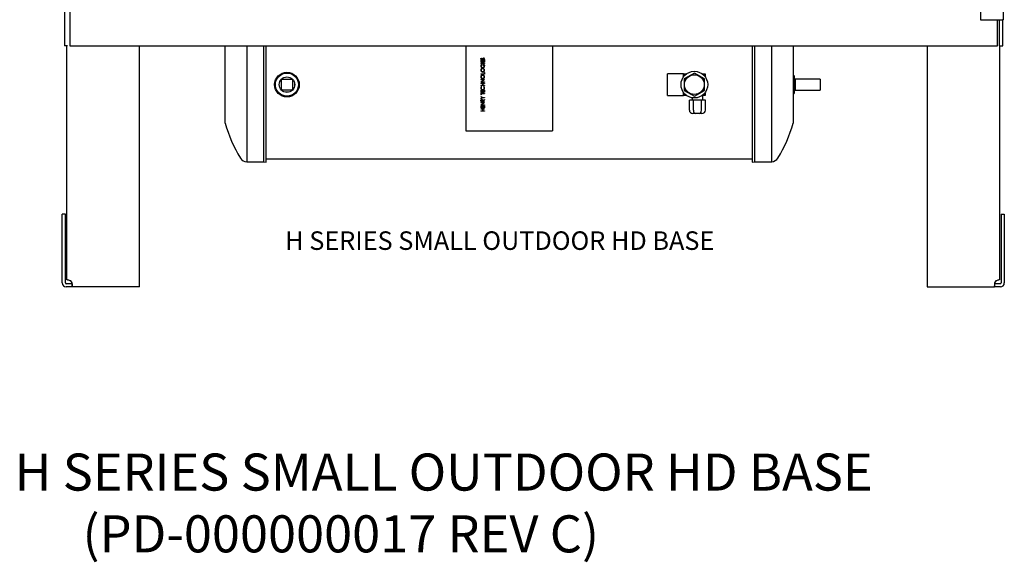
# Model space of a CAD drawing. Units: inches. Extents: x 11 to 172, y -6 to 77.
# Drawn here: x 48 to 88, y -6 to 16 of the extents above; entities that cross this region are included whole.
import ezdxf

# ---------------------------------------------------------------- set-up
doc = ezdxf.new("R2010")
doc.units = ezdxf.units.IN
doc.header["$MEASUREMENT"] = 0
for name, color, linetype in [('0712545', 7, 'Continuous'), ('1H81691001', 7, 'Continuous'), ('3075981', 7, 'Continuous'), ('3079891', 7, 'Continuous'), ('Default', 7, 'Continuous')]:
    doc.layers.add(name, color=color, linetype=linetype)

# ---------------------------------------------------------------- blocks, each defined once
blk = doc.blocks.new('SE')
at = {"layer": '0712545', "color": 7, "linetype": 'Continuous'}
for p, q in [((156.819, 323.066), (156.819, 332.531)), ((159.757, 322.936), (159.757, 332.531)), ((191.659, 332.531), (191.659, 322.936)), ((194.597, 332.531), (194.597, 323.066)), ((156.631, 322.936), (156.631, 325.718)), ((156.756, 325.718), (156.631, 325.718)), ((156.756, 322.936), (156.756, 325.718)), ((194.66, 325.718), (194.786, 325.718)), ((194.66, 325.718), (194.66, 322.936)), ((194.786, 325.718), (194.786, 322.936)), ((156.847, 322.906), (156.786, 322.906)), ((156.847, 322.78), (156.786, 322.78)), ((157.026, 322.906), (156.847, 322.906)), ((157.026, 322.78), (156.847, 322.78)), ((157.026, 322.906), (157.026, 322.78)), ((159.757, 322.78), (157.026, 322.78)), ((159.757, 322.78), (159.757, 322.936)), ((191.659, 322.936), (191.659, 322.78)), ((191.659, 322.78), (194.39, 322.78)), ((194.569, 322.906), (194.39, 322.906)), ((194.39, 322.906), (194.39, 322.78)), ((194.569, 322.78), (194.39, 322.78)), ((194.63, 322.906), (194.569, 322.906)), ((194.63, 322.78), (194.569, 322.78))]:
    blk.add_line(p, q, dxfattribs=at)
for centre, radius, start, end in [((156.847, 322.879), 0.188, 17.4463, 47.1564), ((194.569, 322.879), 0.188, 132.8436, 162.5537), ((156.786, 322.936), 0.156, 180, 270), ((156.786, 322.936), 0.03, 180, 270), ((194.63, 322.936), 0.03, 270, 0), ((194.63, 322.936), 0.156, 270, 0)]:
    blk.add_arc(centre, radius, start, end, dxfattribs=at)
for points, knots in [([(156.975, 323.017), (156.958, 323.024), (156.94, 323.03), (156.905, 323.042), (156.887, 323.047), (156.864, 323.053), (156.856, 323.055), (156.843, 323.058), (156.838, 323.06), (156.829, 323.062), (156.825, 323.064), (156.82, 323.065), (156.819, 323.066), (156.819, 323.066)], [0, 0, 0, 0, 0.25, 0.25, 0.5, 0.5, 0.625, 0.625, 0.75, 0.75, 0.875, 0.875, 1, 1, 1, 1]), ([(194.597, 323.066), (194.597, 323.066), (194.596, 323.065), (194.591, 323.064), (194.587, 323.062), (194.578, 323.06), (194.573, 323.058), (194.56, 323.055), (194.552, 323.053), (194.529, 323.047), (194.511, 323.042), (194.476, 323.03), (194.458, 323.024), (194.441, 323.017)], [0, 0, 0, 0, 0.125, 0.125, 0.25, 0.25, 0.375, 0.375, 0.5, 0.5, 0.75, 0.75, 1, 1, 1, 1]), ([(157.026, 322.78), (157.029, 322.78), (157.031, 322.783), (157.034, 322.799), (157.035, 322.811), (157.035, 322.84), (157.034, 322.858), (157.031, 322.896), (157.029, 322.916), (157.026, 322.936)], [0, 0, 0, 0, 0.25, 0.25, 0.5, 0.5, 0.75, 0.75, 1, 1, 1, 1]), ([(194.39, 322.936), (194.387, 322.916), (194.385, 322.896), (194.382, 322.858), (194.381, 322.84), (194.381, 322.811), (194.382, 322.799), (194.385, 322.783), (194.387, 322.78), (194.39, 322.78)], [0, 0, 0, 0, 0.25, 0.25, 0.5, 0.5, 0.75, 0.75, 1, 1, 1, 1])]:
    blk.add_open_spline(points, degree=3, knots=knots, dxfattribs=at)
at = {"layer": '1H81691001', "color": 7, "linetype": 'Continuous'}
for p, q in [((163.231, 329.401), (163.231, 332.526)), ((164.101, 332.531), (164.101, 327.841)), ((164.801, 327.841), (164.801, 332.531)), ((164.891, 327.822), (164.891, 332.531)), ((172.981, 332.531), (172.981, 329.09)), ((176.481, 332.531), (176.481, 329.09)), ((184.575, 332.531), (184.575, 327.822)), ((184.665, 332.531), (184.665, 327.841)), ((185.365, 327.841), (185.365, 332.531)), ((186.231, 332.526), (186.231, 329.401)), ((173.581, 332.001), (173.581, 332.001)), ((173.585, 331.948), (173.585, 331.87)), ((173.585, 331.948), (173.6, 331.948)), ((173.585, 331.87), (173.585, 331.869)), ((173.731, 331.87), (173.585, 331.87)), ((173.731, 331.869), (173.585, 331.869)), ((173.585, 331.834), (173.585, 331.822)), ((173.585, 331.834), (173.731, 331.834)), ((173.585, 331.822), (173.585, 331.821)), ((173.731, 331.822), (173.585, 331.822)), ((173.731, 331.821), (173.585, 331.821)), ((173.6, 331.948), (173.6, 331.882)), ((173.6, 331.882), (173.645, 331.882)), ((173.615, 332.027), (173.615, 332.026)), ((173.615, 331.968), (173.615, 331.967)), ((173.657, 331.997), (173.638, 331.975)), ((173.638, 331.975), (173.638, 331.975)), ((173.645, 331.948), (173.645, 331.882)), ((173.645, 331.948), (173.66, 331.948)), ((173.681, 332.022), (173.657, 331.997)), ((173.657, 331.998), (173.657, 331.997)), ((173.66, 331.948), (173.66, 331.882)), ((173.66, 331.882), (173.716, 331.882)), ((173.66, 331.793), (173.66, 331.733)), ((173.681, 332.022), (173.681, 332.022)), ((173.695, 332.027), (173.695, 332.027)), ((173.695, 331.97), (173.695, 331.97)), ((173.703, 331.959), (173.703, 331.958)), ((173.716, 331.948), (173.716, 331.882)), ((173.716, 331.948), (173.731, 331.948)), ((173.731, 331.948), (173.731, 331.87)), ((173.731, 331.87), (173.731, 331.869)), ((173.731, 331.834), (173.731, 331.822)), ((173.731, 331.822), (173.731, 331.821)), ((173.735, 332), (173.735, 332)), ((173.581, 331.72), (173.581, 331.72)), ((173.581, 331.546), (173.581, 331.546)), ((173.585, 331.4), (173.585, 331.387)), ((173.585, 331.4), (173.716, 331.4)), ((173.585, 331.387), (173.585, 331.386)), ((173.731, 331.387), (173.585, 331.387)), ((173.731, 331.386), (173.585, 331.386)), ((173.621, 331.773), (173.621, 331.772)), ((173.658, 331.644), (173.658, 331.644)), ((173.658, 331.609), (173.658, 331.61)), ((173.659, 331.472), (173.659, 331.471)), ((173.66, 331.733), (173.66, 331.733)), ((173.675, 331.733), (173.66, 331.733)), ((173.675, 331.733), (173.66, 331.733)), ((173.675, 331.78), (173.675, 331.733)), ((173.675, 331.733), (173.675, 331.733)), ((173.707, 331.662), (173.707, 331.661)), ((173.716, 331.455), (173.716, 331.4)), ((173.716, 331.455), (173.731, 331.455)), ((173.731, 331.455), (173.731, 331.387)), ((173.731, 331.387), (173.731, 331.386)), ((173.735, 331.723), (173.735, 331.723)), ((173.735, 331.547), (173.735, 331.547)), ((181.146, 330.526), (181.146, 331.401)), ((181.793, 331.401), (181.146, 331.401)), ((181.793, 331.401), (181.849, 331.345)), ((181.793, 331.401), (181.915, 331.401)), ((181.793, 331.279), (181.793, 331.401)), ((182.231, 331.434), (181.823, 331.199)), ((182.638, 331.199), (182.231, 331.434)), ((182.547, 331.401), (182.668, 331.401)), ((182.668, 331.401), (182.612, 331.346)), ((182.668, 331.401), (182.668, 331.281)), ((165.512, 330.774), (165.512, 331.152)), ((165.542, 331.182), (165.92, 331.182)), ((165.95, 331.152), (165.95, 330.774)), ((173.581, 331.28), (173.581, 331.28)), ((173.585, 331.175), (173.585, 331.162)), ((173.585, 331.175), (173.731, 331.175)), ((173.585, 331.162), (173.585, 331.162)), ((173.7, 331.162), (173.585, 331.162)), ((173.585, 331.065), (173.7, 331.162)), ((173.7, 331.162), (173.585, 331.162)), ((173.585, 331.065), (173.585, 331.063)), ((173.585, 331.063), (173.585, 331.063)), ((173.731, 331.063), (173.585, 331.063)), ((173.731, 331.063), (173.585, 331.063)), ((173.585, 331.025), (173.585, 331.012)), ((173.585, 331.025), (173.731, 331.025)), ((173.585, 331.012), (173.585, 331.012)), ((173.645, 331.012), (173.585, 331.012)), ((173.645, 331.012), (173.585, 331.012)), ((173.731, 331.172), (173.616, 331.076)), ((173.731, 331.172), (173.616, 331.076)), ((173.616, 331.076), (173.731, 331.076)), ((173.645, 331.012), (173.645, 330.937)), ((173.658, 331.344), (173.658, 331.344)), ((173.659, 331.205), (173.659, 331.204)), ((173.66, 331.012), (173.66, 330.937)), ((173.731, 331.012), (173.66, 331.012)), ((173.731, 331.012), (173.66, 331.012)), ((173.731, 331.175), (173.731, 331.172)), ((173.731, 331.172), (173.731, 331.172)), ((173.731, 331.076), (173.731, 331.063)), ((173.731, 331.063), (173.731, 331.063)), ((173.731, 331.025), (173.731, 331.012)), ((173.731, 331.012), (173.731, 331.012)), ((173.735, 331.281), (173.735, 331.281)), ((181.823, 331.199), (181.823, 330.728)), ((182.638, 330.728), (182.638, 331.199)), ((186.29, 330.646), (186.29, 331.281)), ((186.321, 331.185), (186.29, 331.185)), ((186.321, 331.185), (186.321, 330.742)), ((187.321, 331.184), (186.321, 331.184)), ((187.321, 331.184), (187.321, 330.742)), ((165.92, 330.744), (165.542, 330.744)), ((173.581, 330.831), (173.581, 330.831)), ((173.585, 330.937), (173.585, 330.924)), ((173.585, 330.937), (173.585, 330.937)), ((173.585, 330.937), (173.645, 330.937)), ((173.585, 330.937), (173.645, 330.937)), ((173.731, 330.924), (173.585, 330.924)), ((173.585, 330.734), (173.585, 330.652)), ((173.585, 330.734), (173.585, 330.734)), ((173.585, 330.734), (173.6, 330.734)), ((173.585, 330.734), (173.6, 330.734)), ((173.731, 330.652), (173.585, 330.652)), ((173.585, 330.629), (173.585, 330.553)), ((173.585, 330.629), (173.6, 330.629)), ((173.585, 330.629), (173.585, 330.629)), ((173.585, 330.629), (173.6, 330.629)), ((173.6, 330.734), (173.6, 330.665)), ((173.6, 330.734), (173.6, 330.734)), ((173.6, 330.665), (173.645, 330.665)), ((173.6, 330.665), (173.645, 330.665)), ((173.6, 330.629), (173.6, 330.598)), ((173.6, 330.629), (173.6, 330.629)), ((173.6, 330.598), (173.731, 330.598)), ((173.6, 330.598), (173.731, 330.598)), ((173.612, 330.894), (173.621, 330.883)), ((173.612, 330.894), (173.612, 330.894)), ((173.612, 330.894), (173.621, 330.883)), ((173.621, 330.883), (173.621, 330.883)), ((173.645, 330.734), (173.645, 330.665)), ((173.645, 330.734), (173.66, 330.734)), ((173.645, 330.734), (173.645, 330.734)), ((173.645, 330.734), (173.66, 330.734)), ((173.658, 330.765), (173.658, 330.765)), ((173.66, 330.937), (173.731, 330.937)), ((173.66, 330.937), (173.731, 330.937)), ((173.66, 330.734), (173.66, 330.665)), ((173.66, 330.734), (173.66, 330.734)), ((173.66, 330.665), (173.716, 330.665)), ((173.66, 330.665), (173.716, 330.665)), ((173.695, 330.883), (173.704, 330.894)), ((173.695, 330.883), (173.704, 330.894)), ((173.695, 330.883), (173.695, 330.883)), ((173.704, 330.894), (173.704, 330.894)), ((173.716, 330.734), (173.716, 330.665)), ((173.716, 330.734), (173.731, 330.734)), ((173.716, 330.734), (173.716, 330.734)), ((173.716, 330.734), (173.731, 330.734)), ((173.731, 330.937), (173.731, 330.924)), ((173.731, 330.937), (173.731, 330.937)), ((173.731, 330.734), (173.731, 330.652)), ((173.731, 330.734), (173.731, 330.734)), ((173.731, 330.598), (173.731, 330.585)), ((173.731, 330.598), (173.731, 330.598)), ((173.735, 330.831), (173.735, 330.831)), ((181.793, 330.526), (181.793, 330.648)), ((181.823, 330.728), (182.231, 330.493)), ((182.231, 330.493), (182.638, 330.728)), ((182.668, 330.646), (182.668, 330.526)), ((186.29, 330.742), (186.321, 330.742)), ((186.321, 330.742), (187.321, 330.742)), ((173.6, 330.553), (173.585, 330.553)), ((173.585, 330.488), (173.585, 330.489)), ((173.585, 330.489), (173.662, 330.443)), ((173.585, 330.488), (173.585, 330.474)), ((173.585, 330.488), (173.662, 330.442)), ((173.662, 330.429), (173.585, 330.383)), ((173.585, 330.398), (173.585, 330.383)), ((173.585, 330.398), (173.585, 330.398)), ((173.585, 330.302), (173.587, 330.335)), ((173.585, 330.302), (173.585, 330.274)), ((173.585, 330.302), (173.585, 330.302)), ((173.731, 330.274), (173.585, 330.274)), ((173.585, 330.237), (173.585, 330.238)), ((173.585, 330.238), (173.731, 330.238)), ((173.585, 330.237), (173.585, 330.224)), ((173.585, 330.237), (173.731, 330.237)), ((173.585, 330.132), (173.7, 330.225)), ((173.7, 330.224), (173.585, 330.224)), ((173.585, 330.131), (173.7, 330.224)), ((173.587, 330.334), (173.587, 330.335)), ((173.6, 330.585), (173.6, 330.553)), ((173.731, 330.585), (173.6, 330.585)), ((173.6, 330.313), (173.6, 330.286)), ((173.6, 330.287), (173.649, 330.287)), ((173.6, 330.286), (173.649, 330.286)), ((173.731, 330.234), (173.616, 330.141)), ((173.624, 330.363), (173.624, 330.364)), ((173.649, 330.287), (173.649, 330.313)), ((173.649, 330.313), (173.649, 330.312)), ((173.649, 330.286), (173.649, 330.312)), ((173.649, 330.287), (173.649, 330.286)), ((173.662, 330.443), (173.731, 330.443)), ((173.662, 330.442), (173.731, 330.442)), ((173.731, 330.429), (173.662, 330.429)), ((173.664, 330.313), (173.731, 330.365)), ((173.664, 330.313), (173.731, 330.365)), ((173.731, 330.349), (173.664, 330.297)), ((173.664, 330.313), (173.664, 330.313)), ((173.664, 330.297), (173.664, 330.286)), ((173.664, 330.287), (173.731, 330.287)), ((173.664, 330.286), (173.731, 330.286)), ((173.731, 330.442), (173.731, 330.443)), ((173.731, 330.442), (173.731, 330.429)), ((173.731, 330.365), (173.731, 330.349)), ((173.731, 330.365), (173.731, 330.365)), ((173.731, 330.286), (173.731, 330.287)), ((173.731, 330.286), (173.731, 330.274)), ((173.731, 330.237), (173.731, 330.238)), ((173.731, 330.237), (173.731, 330.234)), ((181.146, 330.526), (181.793, 330.526)), ((181.849, 330.582), (181.793, 330.526)), ((181.793, 330.526), (181.793, 330.526)), ((181.914, 330.526), (181.793, 330.526)), ((182.192, 330.336), (182.029, 330.336)), ((182.029, 329.926), (182.029, 330.336)), ((182.138, 330.431), (182.138, 330.336)), ((182.518, 330.336), (182.192, 330.336)), ((182.192, 329.926), (182.192, 330.336)), ((182.681, 330.336), (182.518, 330.336)), ((182.518, 329.926), (182.518, 330.336)), ((182.668, 330.526), (182.548, 330.526)), ((182.573, 330.336), (182.573, 330.526)), ((182.613, 330.582), (182.668, 330.526)), ((182.681, 329.926), (182.681, 330.336)), ((173.585, 330.131), (173.585, 330.132)), ((173.585, 330.131), (173.585, 330.129)), ((173.731, 330.129), (173.585, 330.129)), ((173.585, 330.104), (173.585, 330.025)), ((173.585, 330.104), (173.585, 330.104)), ((173.585, 330.104), (173.6, 330.104)), ((173.585, 330.104), (173.6, 330.104)), ((173.731, 330.025), (173.585, 330.025)), ((173.585, 329.989), (173.585, 329.99)), ((173.585, 329.99), (173.731, 329.99)), ((173.585, 329.989), (173.585, 329.977)), ((173.585, 329.989), (173.731, 329.989)), ((173.645, 329.977), (173.585, 329.977)), ((173.585, 329.907), (173.585, 329.894)), ((173.585, 329.907), (173.585, 329.907)), ((173.585, 329.907), (173.645, 329.907)), ((173.585, 329.907), (173.645, 329.907)), ((173.731, 329.894), (173.585, 329.894)), ((173.6, 330.104), (173.6, 330.037)), ((173.6, 330.104), (173.6, 330.104)), ((173.6, 330.038), (173.645, 330.038)), ((173.6, 330.037), (173.645, 330.037)), ((173.616, 330.142), (173.731, 330.142)), ((173.616, 330.141), (173.731, 330.141)), ((173.645, 330.104), (173.645, 330.037)), ((173.645, 330.104), (173.66, 330.104)), ((173.645, 330.104), (173.645, 330.104)), ((173.645, 330.104), (173.66, 330.104)), ((173.645, 329.977), (173.645, 329.907)), ((173.66, 330.104), (173.66, 330.037)), ((173.66, 330.104), (173.66, 330.104)), ((173.66, 330.038), (173.716, 330.038)), ((173.66, 330.037), (173.716, 330.037)), ((173.66, 329.977), (173.66, 329.907)), ((173.731, 329.977), (173.66, 329.977)), ((173.66, 329.907), (173.731, 329.907)), ((173.66, 329.907), (173.731, 329.907)), ((173.716, 330.104), (173.716, 330.037)), ((173.716, 330.104), (173.731, 330.104)), ((173.716, 330.104), (173.716, 330.104)), ((173.716, 330.104), (173.731, 330.104)), ((173.731, 330.141), (173.731, 330.142)), ((173.731, 330.141), (173.731, 330.129)), ((173.731, 330.104), (173.731, 330.025)), ((173.731, 330.104), (173.731, 330.104)), ((173.731, 329.989), (173.731, 329.99)), ((173.731, 329.989), (173.731, 329.977)), ((173.731, 329.907), (173.731, 329.894)), ((173.731, 329.907), (173.731, 329.907)), ((182.264, 329.801), (182.173, 329.801)), ((182.446, 329.801), (182.264, 329.801)), ((182.537, 329.801), (182.446, 329.801)), ((172.981, 329.09), (176.481, 329.09)), ((164.106, 327.841), (164.801, 327.841)), ((164.801, 327.841), (164.891, 327.822)), ((164.891, 327.963), (184.575, 327.963)), ((184.575, 327.822), (184.665, 327.841)), ((184.665, 327.841), (185.36, 327.841))]:
    blk.add_line(p, q, dxfattribs=at)
for centre, radius in [((165.731, 330.963), 0.5), ((165.731, 330.963), 0.469), ((182.231, 330.963), 0.54), ((165.731, 330.963), 0.314), ((165.731, 330.963), 0.311), ((182.231, 330.963), 0.4)]:
    blk.add_circle(centre, radius, dxfattribs=at)
for centre, radius, start, end in [((173.614, 332.001), 0.0331, 178.7437, 271.5564), ((173.614, 332), 0.0332, 178.8505, 271.487), ((173.614, 332.005), 0.0255, 271.5067, 319.8314), ((173.615, 332.004), 0.0363, 270.2382, 307.9801), ((173.615, 332.003), 0.0364, 270.2952, 307.8994), ((173.415, 332.176), 0.287, 319.4379, 324.1232), ((173.554, 332.069), 0.125, 311.7434, 325.4836), ((173.758, 331.926), 0.123, 128.8165, 144.6199), ((173.695, 332.002), 0.0249, 91.1848, 126.619), ((173.695, 332.002), 0.0249, 91.1773, 126.6037), ((173.695, 332), 0.0393, 0.3088, 90.2673), ((173.694, 332.002), 0.0255, 357.0925, 88.2304), ((173.694, 332.001), 0.0254, 356.8108, 88.5503), ((173.666, 331.72), 0.0849, 131.5263, 179.8085), ((173.656, 331.719), 0.0748, 178.9072, 271.3541), ((173.656, 331.719), 0.0749, 178.9937, 271.3053), ((173.656, 331.548), 0.0746, 88.4903, 181.0567), ((173.657, 331.547), 0.0757, 180.8632, 271.2246), ((173.657, 331.547), 0.0757, 180.8778, 271.2478), ((173.672, 331.718), 0.0753, 132.5774, 178.0873), ((173.672, 331.717), 0.0761, 132.8225, 177.8135), ((173.658, 331.719), 0.0622, 179.1933, 268.9485), ((173.658, 331.548), 0.0616, 89.9693, 180.9192), ((173.658, 331.547), 0.0617, 90.0678, 180.7828), ((173.658, 331.547), 0.0619, 179.6822, 270.3416), ((173.655, 331.722), 0.0647, 272.0037, 2.2451), ((173.659, 331.719), 0.0751, 269.2063, 309.8382), ((173.659, 331.719), 0.0754, 269.2891, 309.7313), ((173.66, 331.548), 0.0746, 359.7515, 91.6603), ((173.659, 331.548), 0.0611, 358.5967, 90.6776), ((173.659, 331.548), 0.061, 358.5484, 90.7638), ((173.658, 331.546), 0.0612, 270.0643, 0.997), ((173.66, 331.547), 0.0751, 269.2888, 0.4591), ((173.66, 331.547), 0.0751, 269.3048, 0.4053), ((173.666, 331.727), 0.0537, 356.7405, 80.6122), ((173.666, 331.727), 0.0534, 356.4942, 80.8955), ((173.659, 331.72), 0.0753, 309.2656, 2.3431), ((173.659, 331.719), 0.0752, 309.2293, 2.3509), ((165.542, 331.152), 0.03, 90, 180), ((165.92, 331.152), 0.03, 0, 90), ((173.656, 331.282), 0.0752, 88.9102, 181.4685), ((173.657, 331.281), 0.076, 180.4045, 270.9838), ((173.657, 331.28), 0.076, 180.435, 270.9911), ((173.658, 331.282), 0.0622, 90.5424, 181.129), ((173.658, 331.282), 0.0621, 90.4353, 181.2739), ((173.659, 331.28), 0.0623, 179.2991, 270.0131), ((173.659, 331.282), 0.0752, 359.4429, 91.1364), ((173.658, 331.282), 0.0615, 358.1939, 90.2975), ((173.658, 331.282), 0.0617, 358.3107, 90.1429), ((173.658, 331.279), 0.0616, 270.4465, 1.3262), ((173.659, 331.28), 0.0755, 269.6204, 0.8283), ((173.659, 331.28), 0.0755, 269.6345, 0.7764), ((186.23, 331.281), 0.06, 0, 90), ((165.542, 330.774), 0.03, 180, 270), ((165.92, 330.774), 0.03, 270, 0), ((173.658, 330.833), 0.0763, 126.8662, 181.9173), ((173.658, 330.833), 0.0763, 126.8519, 181.9021), ((173.657, 330.828), 0.0754, 177.7624, 270.3193), ((173.662, 330.832), 0.0659, 129.0973, 181.6261), ((173.658, 330.827), 0.062, 177.7147, 269.8719), ((173.658, 330.827), 0.062, 177.7062, 269.9182), ((173.659, 330.829), 0.0767, 268.4707, 310.6255), ((173.658, 330.827), 0.0617, 270.003, 3.4788), ((173.658, 330.827), 0.0617, 270.0011, 3.4429), ((173.654, 330.832), 0.0662, 359.2641, 50.7649), ((173.658, 330.833), 0.0765, 358.3034, 53.1649), ((173.658, 330.833), 0.0765, 358.3524, 53.1455), ((173.659, 330.827), 0.0755, 311.3986, 2.6156), ((186.23, 330.646), 0.06, 270, 0), ((173.745, 330.308), 0.16, 170.6687, 182.2935), ((173.623, 330.327), 0.0365, 87.8541, 167.8767), ((173.623, 330.327), 0.0364, 87.8057, 167.9617), ((168.746, 330.963), 5.732, 195.8193, 211.2432), ((180.72, 330.963), 5.728, 328.7568, 344.1698), ((164.111, 328.152), 0.311, 211.2432, 268.1568), ((164.106, 328.135), 0.294, 269.0886, 270), ((185.36, 328.135), 0.294, 270, 270.9114), ((185.348, 328.156), 0.315, 273.1247, 328.7568)]:
    blk.add_arc(centre, radius, start, end, dxfattribs=at)
for centre, major_axis, ratio, start_param, end_param in [((173.616, 330.963), (4.958, -3.009), 0.075077, -1.531574, -1.518948), ((173.616, 330.963), (-4.949, -3.006), 0.080773, 1.515464, 1.52811), ((173.616, 330.963), (-4.946, -3.004), 0.080773, 1.51546, 1.528112), ((182.173, 329.926), (0.144, 0), 0.866025, 3.141593, 4.712389), ((182.264, 329.926), (0, -0.125), 0.57735, 4.712389, 6.283185), ((182.446, 329.926), (0, 0.125), 0.57735, 3.141593, 4.712389), ((182.537, 329.926), (0.144, 0), 0.866025, 4.712389, 6.283185)]:
    blk.add_ellipse(centre, major_axis=major_axis, ratio=ratio, start_param=start_param, end_param=end_param, dxfattribs=at)
for points, knots in [([(173.581, 332.001), (173.581, 332.003), (173.581, 332.004), (173.582, 332.005), (173.582, 332.006), (173.582, 332.006), (173.582, 332.006), (173.582, 332.007), (173.582, 332.007), (173.582, 332.007), (173.582, 332.007), (173.582, 332.009), (173.582, 332.011), (173.584, 332.014), (173.585, 332.016), (173.586, 332.019), (173.586, 332.019), (173.587, 332.021), (173.587, 332.021), (173.588, 332.022), (173.588, 332.022), (173.59, 332.024), (173.591, 332.025), (173.593, 332.027), (173.593, 332.028), (173.595, 332.029), (173.595, 332.029), (173.596, 332.03), (173.596, 332.03), (173.596, 332.03), (173.596, 332.031), (173.597, 332.031), (173.598, 332.032), (173.599, 332.033), (173.6, 332.033), (173.6, 332.034), (173.6, 332.034), (173.601, 332.034), (173.601, 332.034), (173.601, 332.034), (173.601, 332.034), (173.602, 332.035), (173.604, 332.036), (173.606, 332.038)], [0, 0, 0, 0, 0.0625, 0.0625, 0.09375, 0.09375, 0.109375, 0.109375, 0.117188, 0.117188, 0.125, 0.125, 0.25, 0.25, 0.375, 0.375, 0.4375, 0.4375, 0.46875, 0.46875, 0.5, 0.5, 0.625, 0.625, 0.6875, 0.6875, 0.71875, 0.71875, 0.734375, 0.734375, 0.75, 0.75, 0.8125, 0.8125, 0.84375, 0.84375, 0.859375, 0.859375, 0.867187, 0.867187, 0.875, 0.875, 1, 1, 1, 1]), ([(173.615, 332.027), (173.612, 332.025), (173.61, 332.023), (173.608, 332.021), (173.607, 332.021), (173.606, 332.02), (173.606, 332.02), (173.606, 332.019), (173.605, 332.019), (173.604, 332.018), (173.604, 332.017), (173.603, 332.017), (173.603, 332.016), (173.603, 332.016), (173.602, 332.016), (173.602, 332.016), (173.602, 332.016), (173.601, 332.014), (173.6, 332.013), (173.599, 332.011), (173.599, 332.011), (173.598, 332.009), (173.598, 332.009), (173.597, 332.008), (173.597, 332.007), (173.597, 332.006), (173.597, 332.006), (173.597, 332.005), (173.597, 332.005), (173.597, 332.005), (173.597, 332.004), (173.597, 332.004), (173.597, 332.004), (173.596, 332.003), (173.596, 332.002), (173.596, 332)], [0, 0, 0, 0, 0.25, 0.25, 0.3125, 0.3125, 0.34375, 0.34375, 0.375, 0.375, 0.4375, 0.4375, 0.46875, 0.46875, 0.484375, 0.484375, 0.5, 0.5, 0.625, 0.625, 0.6875, 0.6875, 0.75, 0.75, 0.8125, 0.8125, 0.84375, 0.84375, 0.859375, 0.859375, 0.867188, 0.867188, 0.875, 0.875, 1, 1, 1, 1]), ([(173.615, 332.026), (173.613, 332.024), (173.609, 332.022), (173.605, 332.018), (173.601, 332.014), (173.598, 332.009), (173.596, 332.003), (173.596, 332.001), (173.596, 331.999)], [0, 0, 0, 0, 0.250343, 0.375522, 0.500658, 0.749842, 0.874879, 1, 1, 1, 1]), ([(173.596, 332), (173.596, 331.999), (173.596, 331.998), (173.596, 331.998), (173.596, 331.997), (173.596, 331.997), (173.596, 331.997), (173.596, 331.997), (173.596, 331.997), (173.596, 331.996), (173.596, 331.996), (173.597, 331.995), (173.597, 331.994), (173.598, 331.991), (173.598, 331.99), (173.599, 331.989), (173.6, 331.988), (173.6, 331.987), (173.6, 331.987), (173.601, 331.987), (173.601, 331.986), (173.602, 331.985), (173.603, 331.984), (173.604, 331.983), (173.605, 331.983), (173.606, 331.982), (173.606, 331.982), (173.607, 331.982), (173.607, 331.982), (173.608, 331.981), (173.608, 331.981), (173.609, 331.981), (173.61, 331.981), (173.61, 331.98), (173.61, 331.98), (173.61, 331.98), (173.61, 331.98), (173.611, 331.98), (173.611, 331.98), (173.612, 331.98), (173.613, 331.98), (173.615, 331.98)], [0, 0, 0, 0, 0.0625, 0.0625, 0.09375, 0.09375, 0.109375, 0.109375, 0.117188, 0.117188, 0.125, 0.125, 0.25, 0.25, 0.375, 0.375, 0.4375, 0.4375, 0.46875, 0.46875, 0.5, 0.5, 0.625, 0.625, 0.6875, 0.6875, 0.71875, 0.71875, 0.75, 0.75, 0.8125, 0.8125, 0.84375, 0.84375, 0.859375, 0.859375, 0.867188, 0.867188, 0.875, 0.875, 1, 1, 1, 1]), ([(173.648, 332.007), (173.649, 332.009), (173.65, 332.01), (173.651, 332.011), (173.651, 332.012), (173.652, 332.012), (173.652, 332.012), (173.652, 332.013), (173.652, 332.013), (173.652, 332.013), (173.652, 332.013), (173.653, 332.013), (173.653, 332.013), (173.653, 332.014), (173.654, 332.015), (173.655, 332.016), (173.656, 332.017), (173.656, 332.018), (173.657, 332.018), (173.657, 332.018), (173.657, 332.018), (173.657, 332.018), (173.657, 332.019), (173.659, 332.021), (173.661, 332.023), (173.664, 332.025), (173.664, 332.026), (173.666, 332.027), (173.666, 332.027), (173.667, 332.028), (173.667, 332.028), (173.667, 332.028), (173.667, 332.029), (173.668, 332.029), (173.668, 332.029), (173.67, 332.03), (173.672, 332.032), (173.675, 332.034), (173.676, 332.034), (173.678, 332.035), (173.678, 332.036), (173.679, 332.036), (173.679, 332.036), (173.68, 332.036), (173.68, 332.036), (173.683, 332.038), (173.685, 332.038), (173.688, 332.039), (173.689, 332.039), (173.69, 332.039), (173.69, 332.039), (173.691, 332.039), (173.691, 332.039), (173.691, 332.039), (173.691, 332.039), (173.691, 332.039), (173.691, 332.039), (173.692, 332.039), (173.693, 332.039), (173.695, 332.04)], [0, 0, 0, 0, 0.0625, 0.0625, 0.09375, 0.09375, 0.109375, 0.109375, 0.117188, 0.117188, 0.121094, 0.121094, 0.125, 0.125, 0.1875, 0.1875, 0.21875, 0.21875, 0.234375, 0.234375, 0.242188, 0.242188, 0.25, 0.25, 0.375, 0.375, 0.4375, 0.4375, 0.46875, 0.46875, 0.484375, 0.484375, 0.492188, 0.492188, 0.5, 0.5, 0.625, 0.625, 0.6875, 0.6875, 0.71875, 0.71875, 0.734375, 0.734375, 0.75, 0.75, 0.875, 0.875, 0.90625, 0.90625, 0.921875, 0.921875, 0.929688, 0.929688, 0.933594, 0.933594, 0.9375, 0.9375, 1, 1, 1, 1]), ([(173.66, 331.793), (173.661, 331.793), (173.663, 331.793), (173.665, 331.793), (173.665, 331.793), (173.666, 331.793), (173.666, 331.793), (173.667, 331.793), (173.667, 331.793), (173.667, 331.793), (173.667, 331.793), (173.667, 331.793), (173.667, 331.793), (173.668, 331.792), (173.67, 331.792), (173.672, 331.792), (173.673, 331.792), (173.677, 331.791), (173.679, 331.791), (173.683, 331.79), (173.684, 331.79), (173.686, 331.789), (173.686, 331.789), (173.688, 331.789), (173.688, 331.789), (173.693, 331.787), (173.698, 331.785), (173.706, 331.78), (173.71, 331.778), (173.717, 331.771), (173.721, 331.767), (173.725, 331.762), (173.726, 331.76), (173.727, 331.756), (173.728, 331.755), (173.729, 331.754), (173.729, 331.753), (173.729, 331.752), (173.73, 331.751), (173.731, 331.749), (173.731, 331.747), (173.732, 331.743), (173.733, 331.742), (173.733, 331.74), (173.733, 331.738), (173.734, 331.736), (173.734, 331.735), (173.734, 331.733), (173.734, 331.732), (173.734, 331.732), (173.734, 331.731), (173.734, 331.731), (173.734, 331.731), (173.734, 331.73), (173.734, 331.73), (173.734, 331.73), (173.734, 331.73), (173.734, 331.729), (173.735, 331.726), (173.735, 331.723)], [0, 0, 0, 0, 0.03125, 0.03125, 0.046875, 0.046875, 0.054688, 0.054688, 0.058594, 0.058594, 0.060547, 0.060547, 0.0625, 0.0625, 0.09375, 0.09375, 0.125, 0.125, 0.1875, 0.1875, 0.21875, 0.21875, 0.234375, 0.234375, 0.25, 0.25, 0.375, 0.375, 0.5, 0.5, 0.625, 0.625, 0.6875, 0.6875, 0.71875, 0.71875, 0.734375, 0.734375, 0.75, 0.75, 0.8125, 0.8125, 0.84375, 0.84375, 0.875, 0.875, 0.90625, 0.90625, 0.921875, 0.921875, 0.929688, 0.929688, 0.933594, 0.933594, 0.935547, 0.935547, 0.9375, 0.9375, 1, 1, 1, 1]), ([(173.695, 331.97), (173.696, 331.971), (173.697, 331.971), (173.698, 331.972), (173.699, 331.972), (173.699, 331.973), (173.699, 331.973), (173.7, 331.973), (173.7, 331.973), (173.7, 331.973), (173.7, 331.973), (173.701, 331.973), (173.701, 331.974), (173.702, 331.975), (173.703, 331.975), (173.703, 331.975), (173.704, 331.975), (173.704, 331.976), (173.704, 331.976), (173.706, 331.977), (173.707, 331.978), (173.709, 331.98), (173.71, 331.98), (173.711, 331.981), (173.711, 331.981), (173.711, 331.982), (173.711, 331.982), (173.712, 331.982), (173.712, 331.982), (173.713, 331.984), (173.714, 331.985), (173.716, 331.987), (173.716, 331.988), (173.717, 331.989), (173.717, 331.989), (173.717, 331.99), (173.717, 331.99), (173.717, 331.99), (173.717, 331.991), (173.718, 331.992), (173.718, 331.992), (173.719, 331.994), (173.719, 331.994), (173.719, 331.995), (173.719, 331.995), (173.719, 331.995), (173.719, 331.995), (173.719, 331.995), (173.719, 331.995), (173.719, 331.997), (173.72, 331.998), (173.72, 332)], [0, 0, 0, 0, 0.0625, 0.0625, 0.09375, 0.09375, 0.109375, 0.109375, 0.117188, 0.117188, 0.125, 0.125, 0.1875, 0.1875, 0.21875, 0.21875, 0.234375, 0.234375, 0.25, 0.25, 0.375, 0.375, 0.4375, 0.4375, 0.46875, 0.46875, 0.484375, 0.484375, 0.5, 0.5, 0.625, 0.625, 0.6875, 0.6875, 0.71875, 0.71875, 0.734375, 0.734375, 0.75, 0.75, 0.8125, 0.8125, 0.84375, 0.84375, 0.859375, 0.859375, 0.867187, 0.867187, 0.875, 0.875, 1, 1, 1, 1]), ([(173.735, 332), (173.735, 332), (173.735, 331.999), (173.735, 331.998), (173.735, 331.998), (173.735, 331.998), (173.735, 331.998), (173.734, 331.997), (173.734, 331.997), (173.734, 331.997), (173.734, 331.996), (173.734, 331.995), (173.734, 331.995), (173.734, 331.994), (173.734, 331.994), (173.734, 331.993), (173.734, 331.992), (173.733, 331.99), (173.733, 331.989), (173.733, 331.988), (173.733, 331.988), (173.732, 331.986), (173.731, 331.985), (173.731, 331.983), (173.731, 331.983), (173.73, 331.982), (173.73, 331.981), (173.729, 331.98), (173.728, 331.979), (173.727, 331.977), (173.727, 331.977), (173.726, 331.976), (173.726, 331.976), (173.724, 331.974), (173.723, 331.972), (173.72, 331.97), (173.719, 331.969), (173.718, 331.968), (173.717, 331.967), (173.716, 331.967), (173.716, 331.967), (173.716, 331.966), (173.716, 331.966), (173.715, 331.966), (173.715, 331.966), (173.714, 331.965), (173.713, 331.965), (173.712, 331.964), (173.711, 331.963), (173.71, 331.963), (173.71, 331.963), (173.71, 331.963), (173.71, 331.962), (173.709, 331.962), (173.709, 331.962), (173.709, 331.962), (173.709, 331.962), (173.708, 331.961), (173.705, 331.96), (173.703, 331.959)], [0, 0, 0, 0, 0.03125, 0.03125, 0.046875, 0.046875, 0.054687, 0.054687, 0.0625, 0.0625, 0.09375, 0.09375, 0.109375, 0.109375, 0.125, 0.125, 0.1875, 0.1875, 0.21875, 0.21875, 0.25, 0.25, 0.3125, 0.3125, 0.34375, 0.34375, 0.375, 0.375, 0.4375, 0.4375, 0.46875, 0.46875, 0.5, 0.5, 0.625, 0.625, 0.6875, 0.6875, 0.71875, 0.71875, 0.734375, 0.734375, 0.742188, 0.742188, 0.75, 0.75, 0.8125, 0.8125, 0.84375, 0.84375, 0.859375, 0.859375, 0.867188, 0.867188, 0.871094, 0.871094, 0.875, 0.875, 1, 1, 1, 1]), ([(173.735, 332), (173.735, 331.999), (173.735, 331.996), (173.734, 331.992), (173.733, 331.986), (173.73, 331.98), (173.724, 331.973), (173.717, 331.966), (173.709, 331.961), (173.705, 331.959), (173.703, 331.958)], [0, 0, 0, 0, 0.062568, 0.125131, 0.250107, 0.375097, 0.500096, 0.749745, 0.874862, 1, 1, 1, 1]), ([(173.624, 330.35), (173.623, 330.35), (173.623, 330.35), (173.622, 330.35), (173.622, 330.35), (173.621, 330.35), (173.621, 330.35), (173.621, 330.35), (173.621, 330.35), (173.62, 330.35), (173.62, 330.35), (173.619, 330.35), (173.618, 330.35), (173.616, 330.349), (173.614, 330.348), (173.61, 330.346), (173.608, 330.344), (173.606, 330.342), (173.606, 330.341), (173.605, 330.34), (173.605, 330.339), (173.604, 330.339), (173.604, 330.339), (173.604, 330.338), (173.604, 330.338), (173.603, 330.337), (173.603, 330.336), (173.602, 330.334), (173.602, 330.334), (173.602, 330.333), (173.602, 330.333), (173.602, 330.332), (173.602, 330.332), (173.602, 330.332), (173.602, 330.332), (173.601, 330.331), (173.601, 330.33), (173.601, 330.328), (173.601, 330.328), (173.601, 330.327), (173.601, 330.327), (173.601, 330.326), (173.601, 330.326), (173.601, 330.326), (173.601, 330.326), (173.6, 330.325), (173.6, 330.324), (173.6, 330.322), (173.6, 330.321), (173.6, 330.321), (173.6, 330.32), (173.6, 330.32), (173.6, 330.32), (173.6, 330.32), (173.6, 330.319), (173.6, 330.318), (173.6, 330.316), (173.6, 330.313)], [0, 0, 0, 0, 0.03125, 0.03125, 0.046875, 0.046875, 0.054688, 0.054688, 0.0625, 0.0625, 0.09375, 0.09375, 0.125, 0.125, 0.25, 0.25, 0.375, 0.375, 0.4375, 0.4375, 0.46875, 0.46875, 0.484375, 0.484375, 0.5, 0.5, 0.5625, 0.5625, 0.59375, 0.59375, 0.609375, 0.609375, 0.617188, 0.617188, 0.625, 0.625, 0.6875, 0.6875, 0.71875, 0.71875, 0.734375, 0.734375, 0.742188, 0.742188, 0.75, 0.75, 0.8125, 0.8125, 0.84375, 0.84375, 0.859375, 0.859375, 0.867188, 0.867188, 0.875, 0.875, 1, 1, 1, 1]), ([(173.624, 330.364), (173.626, 330.364), (173.629, 330.363), (173.635, 330.363), (173.642, 330.36), (173.65, 330.355), (173.656, 330.348), (173.659, 330.341), (173.661, 330.335), (173.662, 330.329), (173.663, 330.322), (173.664, 330.316), (173.664, 330.313)], [0, 0, 0, 0, 0.062586, 0.125136, 0.250013, 0.374616, 0.499654, 0.624557, 0.687126, 0.74971, 0.874838, 1, 1, 1, 1]), ([(173.624, 330.363), (173.625, 330.363), (173.626, 330.363), (173.627, 330.363), (173.627, 330.363), (173.628, 330.363), (173.628, 330.363), (173.628, 330.363), (173.628, 330.363), (173.629, 330.363), (173.629, 330.363), (173.63, 330.363), (173.632, 330.363), (173.635, 330.362), (173.636, 330.362), (173.639, 330.361), (173.641, 330.36), (173.645, 330.358), (173.647, 330.356), (173.651, 330.353), (173.652, 330.352), (173.653, 330.35), (173.654, 330.35), (173.655, 330.349), (173.655, 330.348), (173.656, 330.346), (173.657, 330.345), (173.658, 330.343), (173.659, 330.342), (173.659, 330.341), (173.659, 330.341), (173.659, 330.34), (173.66, 330.34), (173.66, 330.338), (173.66, 330.338), (173.661, 330.336), (173.661, 330.336), (173.661, 330.334), (173.661, 330.334), (173.662, 330.333), (173.662, 330.332), (173.662, 330.332), (173.662, 330.331), (173.662, 330.331), (173.662, 330.331), (173.662, 330.329), (173.663, 330.328), (173.663, 330.326), (173.663, 330.325), (173.663, 330.324), (173.663, 330.323), (173.663, 330.323), (173.663, 330.322), (173.663, 330.322), (173.663, 330.322), (173.663, 330.322), (173.663, 330.322), (173.663, 330.319), (173.664, 330.316), (173.664, 330.313)], [0, 0, 0, 0, 0.03125, 0.03125, 0.046875, 0.046875, 0.054687, 0.054687, 0.058594, 0.058594, 0.0625, 0.0625, 0.125, 0.125, 0.1875, 0.1875, 0.25, 0.25, 0.375, 0.375, 0.4375, 0.4375, 0.46875, 0.46875, 0.5, 0.5, 0.5625, 0.5625, 0.59375, 0.59375, 0.609375, 0.609375, 0.625, 0.625, 0.65625, 0.65625, 0.6875, 0.6875, 0.71875, 0.71875, 0.734375, 0.734375, 0.742188, 0.742188, 0.75, 0.75, 0.8125, 0.8125, 0.84375, 0.84375, 0.859375, 0.859375, 0.867188, 0.867188, 0.871094, 0.871094, 0.875, 0.875, 1, 1, 1, 1]), ([(173.649, 330.312), (173.649, 330.315), (173.649, 330.317), (173.649, 330.32), (173.649, 330.321), (173.648, 330.323), (173.648, 330.323), (173.648, 330.324), (173.648, 330.324), (173.648, 330.325), (173.648, 330.325), (173.648, 330.325), (173.648, 330.325), (173.648, 330.326), (173.648, 330.327), (173.648, 330.329), (173.648, 330.33), (173.647, 330.33), (173.647, 330.33), (173.647, 330.331), (173.647, 330.331), (173.647, 330.333), (173.647, 330.334), (173.646, 330.335), (173.646, 330.336), (173.646, 330.336), (173.645, 330.337), (173.645, 330.337), (173.645, 330.337), (173.644, 330.338), (173.644, 330.339), (173.643, 330.341), (173.643, 330.341), (173.642, 330.342), (173.642, 330.342), (173.641, 330.344), (173.64, 330.344), (173.638, 330.346), (173.637, 330.346), (173.635, 330.348), (173.633, 330.349), (173.63, 330.35), (173.629, 330.35), (173.629, 330.35), (173.628, 330.35), (173.628, 330.35), (173.628, 330.35), (173.628, 330.35), (173.627, 330.35), (173.627, 330.35), (173.625, 330.35), (173.624, 330.35)], [0, 0, 0, 0, 0.125, 0.125, 0.1875, 0.1875, 0.21875, 0.21875, 0.234375, 0.234375, 0.242188, 0.242188, 0.25, 0.25, 0.3125, 0.3125, 0.34375, 0.34375, 0.359375, 0.359375, 0.375, 0.375, 0.4375, 0.4375, 0.46875, 0.46875, 0.484375, 0.484375, 0.5, 0.5, 0.5625, 0.5625, 0.59375, 0.59375, 0.625, 0.625, 0.6875, 0.6875, 0.75, 0.75, 0.875, 0.875, 0.90625, 0.90625, 0.921875, 0.921875, 0.929688, 0.929688, 0.9375, 0.9375, 1, 1, 1, 1])]:
    blk.add_open_spline(points, degree=3, knots=knots, dxfattribs=at)
for points in [[(173.606, 332.038), (173.61, 332.032), (173.615, 332.027)], [(173.703, 331.959), (173.699, 331.965), (173.695, 331.97)], [(173.703, 331.958), (173.699, 331.964), (173.695, 331.97)], [(173.61, 331.784), (173.615, 331.778), (173.621, 331.773)]]:
    blk.add_open_spline(points, degree=2, dxfattribs=at)
at = {"layer": '3075981', "color": 7, "linetype": 'Continuous'}
for p, q in [((194.758, 333.59), (194.758, 354.82)), ((193.82, 338.034), (193.82, 333.59)), ((193.82, 333.59), (194.708, 333.59)), ((194.758, 333.59), (194.708, 333.59))]:
    blk.add_line(p, q, dxfattribs=at)
at = {"layer": '3079891', "color": 7, "linetype": 'Continuous'}
for p, q in [((156.723, 334.275), (156.723, 332.531)), ((156.943, 334.275), (156.943, 332.531)), ((194.503, 332.531), (194.503, 333.59)), ((194.597, 332.531), (194.597, 333.59)), ((194.723, 332.531), (194.723, 333.59)), ((156.849, 332.531), (156.723, 332.531)), ((156.943, 332.531), (194.503, 332.531)), ((194.597, 332.531), (194.723, 332.531))]:
    blk.add_line(p, q, dxfattribs=at)

msp = doc.modelspace()

# ---------------------------------------------------------------- block references
at = {"layer": 'Default'}
msp.add_blockref('SE', (-107.101, -317.48), dxfattribs=at)

# ---------------------------------------------------------------- texts
at = {"attachment_point": 1}
for s, width, insert, char_height in [('H SERIES SMALL OUTDOOR HD BASE', 24.23523, (58.562, 7.544), 0.75), ('H SERIES SMALL OUTDOOR HD BASE\\P      (PD-000000017 REV C)', 46.86569, (47.6, -1.449), 1.5)]:
    msp.add_mtext_dynamic_manual_height_columns(s, width=width, gutter_width=1, heights=[0], dxfattribs=dict(at, insert=insert, char_height=char_height))

doc.saveas('drawing.dxf')
